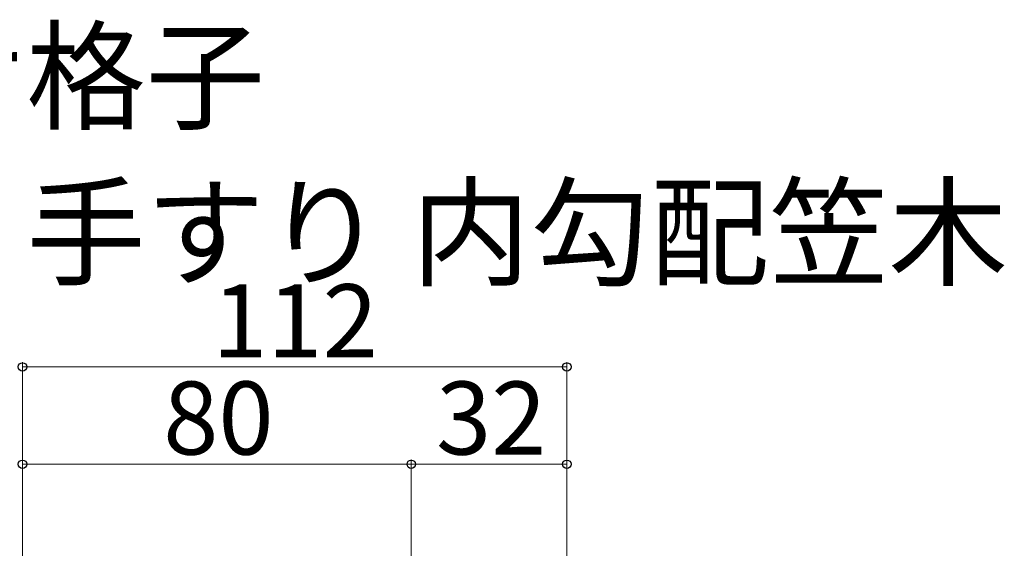
# Model space of a CAD drawing. Extents: x 175 to 1925, y 210 to 2803.
# Drawn here: x 364 to 567, y 1318 to 1426 of the extents above; entities that cross this region are included whole.
import ezdxf

# ---------------------------------------------------------------- set-up
doc = ezdxf.new("R2010")
doc.units = 0
doc.linetypes.add('YCENTER_1', pattern=[13, 10, -1, 1, -1])
for name, color, linetype, lineweight in [('USER1', 3, 'CONTINUOUS', 13), ('YKK_D', 6, 'CONTINUOUS', 13), ('YSS_K', 3, 'CONTINUOUS', 13)]:
    doc.layers.add(name, color=color, linetype=linetype, lineweight=lineweight)
doc.styles.add('text-b', font='txt')

msp = doc.modelspace()

# ---------------------------------------------------------------- linework, layer by layer
at = {"layer": 'YKK_D'}
for p, q in [((365, 1314), (365, 1356)), ((477, 1308), (477, 1356)), ((477, 1355), (365, 1355)), ((365, 1314), (365, 1336)), ((445, 1335), (365, 1335)), ((445, 1310.15), (445, 1336)), ((445, 1310.15), (445, 1336)), ((445, 1335), (477, 1335)), ((477, 1308), (477, 1336))]:
    msp.add_line(p, q, dxfattribs=at)
at = {"layer": 'YKK_D', "linetype": 'ByBlock', "lineweight": -2}
for centre in [(365, 1355), (477, 1355), (365, 1335), (445, 1335), (445, 1335), (477, 1335)]:
    msp.add_circle(centre, 0.875, dxfattribs=at)
at = {"layer": 'YSS_K', "linetype": 'YCENTER_1'}
msp.add_line((445, 320), (445, 1326.22), dxfattribs=at)

# ---------------------------------------------------------------- texts
at = {"layer": 'USER1', "style": 'text-b'}
for s, p in [('●組合せ格子', (267.55, 1405.73)), ('●ワイド手すり 内勾配笠木', (267.55, 1373.62))]:
    msp.add_text(s, height=18, dxfattribs=at).set_placement(p)
at = {"layer": 'YKK_D', "style": 'text-b'}
for s, p in [('112', (404.04, 1357)), ('80', (393.96, 1337)), ('32', (450.09, 1337))]:
    msp.add_text(s, height=15, dxfattribs=at).set_placement(p)

doc.saveas('drawing.dxf')
